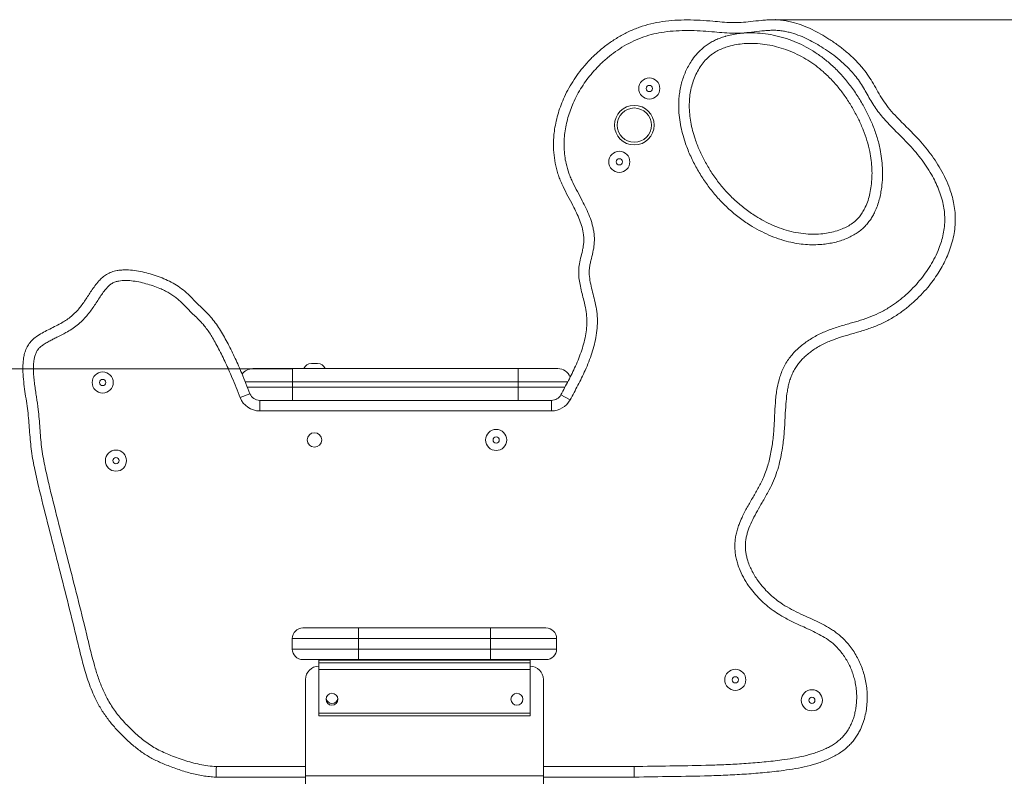
# Model space of a CAD drawing. Units: millimetres. Extents: x 182 to 389, y 39 to 359.
# Drawn here: x 279 to 316, y 330 to 359 of the extents above; entities that cross this region are included whole.
import ezdxf

# ---------------------------------------------------------------- set-up
doc = ezdxf.new("R2010")
doc.units = ezdxf.units.MM
doc.header["$PDSIZE"] = -1
doc.styles.add('SLDTEXTSTYLE0', font='TXT', dxfattribs={"width": 0.663})
doc.dimstyles.new('SLDDIMSTYLE0', dxfattribs={"dimtxt": 8.601025, "dimasz": 8, "dimexe": 0, "dimexo": 0.0625, "dimgap": 2.150256, "dimtad": 0, "dimlfac": 20, "dimrnd": 1e-09, "dimzin": 12, "dimdsep": 46, "dimtxsty": 'SLDTEXTSTYLE0', "dimsah": 1, "dimcen": 0.09, "dimadec": 0, "dimazin": 0, "dimtfac": 1, "dimtofl": 0, "dimtmove": 0, "dimatfit": 3, "dimfxl": 0, "dimfrac": 2, "dimtolj": 1, "dimtzin": 12, "dimarcsym": 0})
doc.dimstyles.new('SLDDIMSTYLE1', dxfattribs={"dimtxt": 8.601025, "dimasz": 8, "dimexe": 0, "dimexo": 0.0625, "dimgap": 2.150256, "dimtad": 0, "dimlfac": 20, "dimrnd": 1e-09, "dimzin": 12, "dimdsep": 46, "dimtxsty": 'SLDTEXTSTYLE0', "dimsah": 1, "dimcen": 0.09, "dimadec": 0, "dimazin": 0, "dimtfac": 1, "dimtofl": 0, "dimtmove": 0, "dimatfit": 3, "dimfxl": 0, "dimfrac": 2, "dimtolj": 1, "dimtzin": 12, "dimarcsym": 0})

# ---------------------------------------------------------------- blocks, each defined once
blk = doc.blocks.new('*D1')
at = {"color": 7, "linetype": 'Continuous', "lineweight": 0}
for p, q in [((307.192, 359.098), (336.262, 359.098)), ((335.262, 359.098), (335.262, 348.579)), ((335.262, 315.837), (335.262, 326.356))]:
    blk.add_line(p, q, dxfattribs=at)
for points in [[(335.262, 359.098), (333.762, 351.098), (336.762, 351.098)], [(335.262, 315.837), (336.762, 323.837), (333.762, 323.837)]]:
    blk.add_solid(points, dxfattribs=at)
at = {"color": 7, "linetype": 'Continuous', "lineweight": 0, "insert": (330.019, 327.944), "char_height": 9.525, "attachment_point": 1, "rotation": 90, "style": 'SLDTEXTSTYLE0'}
blk.add_mtext('865', dxfattribs=at)
blk = doc.blocks.new('*D2')
at = {"color": 7, "linetype": 'Continuous', "lineweight": 0}
for p, q in [((252.561, 345.887), (252.561, 352.237)), ((288.913, 345.887), (251.561, 345.887)), ((252.561, 315.837), (252.561, 309.487))]:
    blk.add_line(p, q, dxfattribs=at)
for points in [[(252.561, 345.887), (254.061, 353.887), (251.061, 353.887)], [(252.561, 315.837), (251.061, 307.837), (254.061, 307.837)]]:
    blk.add_solid(points, dxfattribs=at)
at = {"color": 7, "linetype": 'Continuous', "lineweight": 0, "insert": (247.319, 321.338), "char_height": 9.525, "attachment_point": 1, "rotation": 90, "style": 'SLDTEXTSTYLE0'}
blk.add_mtext('600', dxfattribs=at)

msp = doc.modelspace()

# ---------------------------------------------------------------- linework, layer by layer
at = {"color": 7, "linetype": 'Continuous', "lineweight": 0}
for p, q in [((287.41306, 345.88732), (288.91306, 345.88732)), ((288.91306, 345.88732), (297.45609, 345.88732)), ((288.91306, 345.88732), (288.91306, 345.38732)), ((289.62946, 346.08732), (289.86378, 346.08732)), ((297.45609, 345.88732), (297.45609, 345.38732)), ((297.45609, 345.88732), (298.95609, 345.88732)), ((297.45609, 345.38732), (288.91306, 345.38732)), ((288.91306, 345.38732), (288.91306, 345.18732)), ((288.91306, 345.18732), (297.45609, 345.18732)), ((288.91306, 345.18732), (288.91306, 344.68732)), ((297.45609, 345.38732), (297.45609, 345.18732)), ((297.45609, 345.18732), (297.45609, 344.68732)), ((287.30528, 344.94045), (286.93322, 344.79358)), ((287.67735, 344.68732), (287.67735, 344.28732)), ((287.67735, 344.68732), (298.71732, 344.68732)), ((298.71732, 344.28732), (298.71732, 344.68732)), ((299.42062, 344.70603), (299.06897, 344.89668)), ((298.71732, 344.28732), (287.67735, 344.28732)), ((289.30783, 336.07101), (291.40783, 336.07101)), ((291.40783, 335.67101), (291.40783, 336.07101)), ((291.40783, 336.07101), (296.40783, 336.07101)), ((296.40783, 335.67101), (296.40783, 336.07101)), ((296.40783, 336.07101), (298.50783, 336.07101)), ((288.90783, 335.67101), (288.90783, 335.27101)), ((291.40783, 335.67101), (288.90783, 335.67101)), ((296.40783, 335.67101), (291.40783, 335.67101)), ((291.40783, 335.67101), (291.40783, 335.27101)), ((298.90783, 335.67101), (296.40783, 335.67101)), ((296.40783, 335.67101), (296.40783, 335.27101)), ((298.90783, 335.67101), (298.90783, 335.27101)), ((288.90783, 335.27101), (291.40783, 335.27101)), ((291.40783, 334.87101), (291.40783, 335.27101)), ((291.40783, 335.27101), (296.40783, 335.27101)), ((296.40783, 334.87101), (296.40783, 335.27101)), ((296.40783, 335.27101), (298.90783, 335.27101)), ((291.40783, 334.87101), (289.30783, 334.87101)), ((289.90783, 334.84601), (289.90783, 334.87101)), ((289.90783, 334.84601), (297.90783, 334.84601)), ((289.90783, 334.74601), (289.90783, 334.84601)), ((297.90783, 334.74601), (289.90783, 334.74601)), ((289.90783, 334.49601), (289.90783, 334.74601)), ((296.40783, 334.87101), (291.40783, 334.87101)), ((298.50783, 334.87101), (296.40783, 334.87101)), ((297.90783, 334.84601), (297.90783, 334.87101)), ((297.90783, 334.84601), (297.90783, 334.74601)), ((297.90783, 334.74601), (297.90783, 334.49601)), ((297.90783, 334.49601), (289.90783, 334.49601)), ((289.90783, 332.84601), (289.90783, 334.49601)), ((297.90783, 332.84601), (297.90783, 334.49601)), ((289.40783, 330.47101), (289.40783, 334.12101)), ((298.40783, 330.47101), (298.40783, 334.12101)), ((289.90783, 332.84601), (297.90783, 332.84601)), ((289.90783, 332.74601), (289.90783, 332.84601)), ((297.90783, 332.84601), (297.90783, 332.74601)), ((297.90783, 332.74601), (289.90783, 332.74601)), ((289.40783, 330.42101), (286.03326, 330.42101)), ((289.40783, 330.47101), (298.40783, 330.47101)), ((289.40783, 330.17101), (289.40783, 330.47101)), ((298.40783, 330.47101), (298.40783, 330.17101)), ((301.84453, 330.42101), (298.40783, 330.42101)), ((301.85, 330.4224), (301.85001, 330.42105))]:
    msp.add_line(p, q, dxfattribs=at)
at = {"color": 8, "linetype": 'Continuous', "lineweight": 0}
for p, q in [((288.91306, 345.38732), (287.12472, 345.38732)), ((287.20039, 345.18732), (288.91306, 345.18732)), ((299.33528, 345.38732), (297.45609, 345.38732)), ((297.45609, 345.18732), (299.22666, 345.18732)), ((286.03326, 330.82101), (289.40783, 330.82101)), ((298.40783, 330.82101), (301.84453, 330.82101))]:
    msp.add_line(p, q, dxfattribs=at)
at = {"color": 7, "linetype": 'Continuous', "lineweight": 0}
for centre, radius in [((302.41803, 356.49453), 0.4), ((302.41803, 356.49453), 0.11716), ((301.85002, 355.10624), 0.75), ((301.84992, 355.10628), 0.65), ((301.2819, 353.71798), 0.4), ((301.2819, 353.71798), 0.11716), ((281.7332, 345.36336), 0.4), ((281.7332, 345.36336), 0.11716), ((296.62253, 343.18732), 0.4), ((289.74662, 343.18732), 0.275), ((296.62253, 343.18732), 0.11716), ((282.23252, 342.4052), 0.4), ((282.23252, 342.4052), 0.11716), ((305.67267, 334.10642), 0.4), ((305.67267, 334.10642), 0.11716), ((290.40783, 333.37101), 0.225), ((297.40783, 333.37101), 0.225), ((308.57084, 333.33142), 0.4), ((308.57084, 333.33142), 0.11716)]:
    msp.add_circle(centre, radius, dxfattribs=at)
for centre, radius, start, end in [((287.41306, 345.38732), 0.5, 90, 144.297289), ((289.62946, 345.78732), 0.3, 90, 160.528779), ((289.86378, 345.78732), 0.3, 19.471221, 90), ((298.95609, 345.38732), 0.5, 20.946176, 90), ((287.67735, 345.08732), 0.8, 201.541296, 270), ((287.67735, 345.08732), 0.4, 201.541296, 270), ((298.71732, 345.08732), 0.4, 270, 331.535862), ((298.71732, 345.08732), 0.8, 270, 331.535862), ((289.30783, 335.67101), 0.4, 90, 180), ((298.50783, 335.67101), 0.4, 0, 90), ((289.30783, 335.27101), 0.4, 180, 270), ((298.50783, 335.27101), 0.4, 270, 0), ((289.90783, 334.12101), 0.5, 90, 180), ((297.90783, 334.12101), 0.5, 0, 90), ((290.40815, 333.43802), 0.225, 188.289465, 351.162056), ((286.03326, 330.82101), 0.4, 268.679173, 270), ((301.84453, 330.82101), 0.4, 270, 270.78544)]:
    msp.add_arc(centre, radius, start, end, dxfattribs=at)
for points, knots in [([(299.06897, 344.89668), (299.16618, 345.07566), (299.3607, 345.43381), (299.58891, 345.89526), (299.75232, 346.28008), (299.86283, 346.58235), (299.95411, 346.89248), (300.01877, 347.20079), (300.05382, 347.50844), (300.05672, 347.81382), (300.01784, 348.13562), (299.94775, 348.4416), (299.87189, 348.7344), (299.80742, 348.99975), (299.7594, 349.26479), (299.7381, 349.52862), (299.75879, 349.79992), (299.8191, 350.07393), (299.87832, 350.30854), (299.91685, 350.50099), (299.93671, 350.64973), (299.94149, 350.80287), (299.92751, 351.00276), (299.8783, 351.24535), (299.78342, 351.52341), (299.6635, 351.79463), (299.51243, 352.09318), (299.3359, 352.42045), (299.17977, 352.72381), (299.0674, 352.97314), (298.99194, 353.16531), (298.92829, 353.36282), (298.8603, 353.62802), (298.80505, 353.96535), (298.78729, 354.32029), (298.79813, 354.62351), (298.82491, 354.89483), (298.87412, 355.18679), (298.95026, 355.4972), (299.04875, 355.80298), (299.17411, 356.1162), (299.32887, 356.4343), (299.51524, 356.75451), (299.72611, 357.06283), (299.96893, 357.36819), (300.24541, 357.66653), (300.55815, 357.95408), (300.89733, 358.218), (301.26008, 358.45337), (301.64325, 358.65587), (302.04764, 358.82332), (302.47408, 358.95017), (302.92359, 359.03542), (303.38801, 359.08201), (303.86416, 359.09448), (304.34325, 359.07944), (304.78121, 359.04547), (305.17684, 359.00789), (305.53224, 358.98459), (305.89021, 358.98887), (306.26506, 359.02699), (306.58879, 359.06736), (306.8631, 359.09178), (307.07095, 359.10121), (307.28089, 359.0969), (307.49266, 359.07503), (307.70411, 359.03713), (307.95953, 358.97286), (308.2548, 358.87203), (308.58536, 358.72642), (308.90706, 358.55629), (309.23119, 358.35979), (309.55636, 358.13825), (309.87905, 357.88594), (310.18484, 357.6077), (310.44943, 357.32165), (310.6741, 357.03301), (310.85897, 356.74597), (311.02829, 356.44405), (311.20084, 356.14009), (311.40572, 355.83865), (311.64896, 355.55058), (311.92016, 355.26729), (312.20559, 354.98539), (312.48896, 354.70072), (312.75717, 354.40495), (313.00455, 354.09963), (313.23497, 353.77849), (313.44698, 353.43787), (313.63558, 353.07734), (313.7755, 352.74176), (313.87267, 352.44084), (313.93977, 352.16789), (313.98613, 351.87606), (314.00482, 351.56353), (313.98967, 351.24498), (313.94147, 350.92395), (313.86265, 350.60604), (313.76048, 350.30755), (313.63954, 350.02518), (313.50391, 349.75919), (313.34414, 349.49017), (313.16184, 349.2236), (312.94455, 348.94576), (312.69463, 348.66728), (312.40859, 348.39156), (312.10016, 348.13525), (311.76174, 347.89545), (311.39318, 347.67834), (310.99098, 347.49168), (310.56715, 347.34539), (310.14112, 347.22276), (309.72239, 347.10271), (309.38379, 346.98803), (309.11868, 346.8767), (308.9226, 346.78039), (308.73218, 346.67029), (308.55793, 346.55251), (308.40048, 346.4291), (308.2591, 346.30123), (308.12687, 346.16114), (308.00858, 346.01097), (307.90703, 345.85142), (307.82298, 345.68297), (307.75403, 345.50486), (307.69938, 345.31975), (307.65744, 345.13085), (307.61541, 344.87518), (307.58106, 344.52521), (307.55875, 344.05598), (307.53247, 343.53367), (307.48342, 343.04206), (307.41424, 342.61447), (307.33167, 342.25095), (307.22373, 341.89743), (307.08591, 341.55107), (306.90453, 341.19375), (306.70484, 340.84865), (306.50517, 340.5064), (306.33124, 340.18453), (306.2103, 339.91423), (306.1372, 339.7008), (306.09594, 339.54751), (306.06676, 339.3898), (306.05244, 339.23105), (306.05434, 339.07321), (306.071, 338.91699), (306.10155, 338.76076), (306.15007, 338.58768), (306.22008, 338.40115), (306.31512, 338.20255), (306.42656, 338.01033), (306.56517, 337.80718), (306.73331, 337.59779), (306.9342, 337.38637), (307.15327, 337.19068), (307.41266, 336.99658), (307.71573, 336.81278), (308.06376, 336.63655), (308.40817, 336.47997), (308.74137, 336.32859), (309.05301, 336.17417), (309.30421, 336.02683), (309.4956, 335.89235), (309.65242, 335.76654), (309.81664, 335.6104), (309.98312, 335.42049), (310.13362, 335.21525), (310.26527, 335.00007), (310.37829, 334.77728), (310.47292, 334.54882), (310.55023, 334.31236), (310.61068, 334.06364), (310.65175, 333.80345), (310.67038, 333.5331), (310.66536, 333.26007), (310.63584, 332.98275), (310.57955, 332.70331), (310.49406, 332.42682), (310.39332, 332.19533), (310.28866, 332.00818), (310.18859, 331.85944), (310.07404, 331.71862), (309.94062, 331.5817), (309.78856, 331.45164), (309.61757, 331.32988), (309.43528, 331.2211), (309.24165, 331.12371), (309.03916, 331.03764), (308.75828, 330.93649), (308.39458, 330.83462), (307.94742, 330.74296), (307.41291, 330.66173), (306.79432, 330.59414), (306.09278, 330.53689), (305.3891, 330.49758), (304.44797, 330.46305), (303.26981, 330.44753), (302.32692, 330.42995), (301.85547, 330.42116)], [0, 0, 0, 0, 0.00928849, 0.01858573, 0.02346063, 0.02834743, 0.03325431, 0.03819068, 0.0426933, 0.04735492, 0.05208283, 0.05743723, 0.06165762, 0.06587813, 0.06988663, 0.07393071, 0.07791273, 0.08224143, 0.08670799, 0.08894886, 0.09118816, 0.09354305, 0.09592216, 0.10031246, 0.1047842, 0.10929673, 0.11382482, 0.12003961, 0.12625474, 0.1293774, 0.13250684, 0.13566445, 0.13883391, 0.14498512, 0.15121564, 0.15500672, 0.15881291, 0.16364088, 0.16849554, 0.17337518, 0.1782785, 0.18386909, 0.18949111, 0.19515896, 0.20088801, 0.20726733, 0.21368775, 0.22024104, 0.22684247, 0.23338136, 0.23997759, 0.24676999, 0.25363209, 0.26081071, 0.26803131, 0.27533757, 0.28265936, 0.28805903, 0.29346131, 0.2988939, 0.30435994, 0.31063345, 0.31377196, 0.31691557, 0.32011735, 0.32333812, 0.32661365, 0.32990535, 0.33534057, 0.34081904, 0.3463612, 0.35192432, 0.35809625, 0.36429349, 0.37058904, 0.37692917, 0.38203813, 0.38724959, 0.39248093, 0.39782305, 0.4031841, 0.40907385, 0.41499281, 0.42106412, 0.42736839, 0.43330716, 0.43926279, 0.44527875, 0.45131999, 0.45754408, 0.46381382, 0.46787383, 0.47195399, 0.47661982, 0.48132917, 0.48620615, 0.4911351, 0.49610926, 0.50112235, 0.50550543, 0.51010678, 0.51472775, 0.51976484, 0.52482293, 0.53080205, 0.53681295, 0.54292464, 0.5490724, 0.55570797, 0.56240396, 0.56925533, 0.57613115, 0.58262063, 0.58911963, 0.59241763, 0.59572627, 0.59907506, 0.60244043, 0.60530865, 0.60819089, 0.61112557, 0.61408324, 0.6168947, 0.61973504, 0.62265372, 0.62559323, 0.62852793, 0.63147245, 0.63740369, 0.64455035, 0.65289397, 0.66125, 0.66706456, 0.67263646, 0.67823635, 0.68390421, 0.68961172, 0.69649272, 0.70208465, 0.70768059, 0.71317174, 0.71556184, 0.7179621, 0.72040444, 0.72286705, 0.72521845, 0.72759116, 0.73002188, 0.73246885, 0.73578073, 0.7390936, 0.74249796, 0.74590283, 0.75029995, 0.75472858, 0.75918786, 0.76367964, 0.76948334, 0.77532558, 0.78146017, 0.78673519, 0.79201427, 0.79731528, 0.79999525, 0.80267479, 0.80647706, 0.81031203, 0.8141768, 0.81806931, 0.82180228, 0.82555756, 0.82933513, 0.83313557, 0.83721837, 0.84133212, 0.84547758, 0.84965535, 0.85403335, 0.858456, 0.86282902, 0.86551805, 0.86822498, 0.87099352, 0.87378444, 0.87693201, 0.88010514, 0.88334522, 0.88660296, 0.88998195, 0.89337229, 0.90021111, 0.90718312, 0.9141762, 0.92485854, 0.93555301, 0.94627154, 0.95699459, 0.97849711, 1, 1, 1, 1]), ([(301.84453, 330.82101), (301.89846, 330.82242), (302.40536, 330.83571), (303.3655, 330.84645), (304.4983, 330.86486), (305.40415, 330.8988), (306.08351, 330.93735), (306.76226, 330.99305), (307.35293, 331.05762), (307.8544, 331.13329), (308.26785, 331.21618), (308.60917, 331.30916), (308.87786, 331.40402), (309.06407, 331.48254), (309.23343, 331.56726), (309.38699, 331.65763), (309.53399, 331.76088), (309.67564, 331.88079), (309.80606, 332.0195), (309.92217, 332.17595), (310.01806, 332.34091), (310.09475, 332.51087), (310.15619, 332.68432), (310.20418, 332.86368), (310.2418, 333.06275), (310.26511, 333.2795), (310.2702, 333.51519), (310.25445, 333.75289), (310.21866, 333.98206), (310.16609, 334.19894), (310.09937, 334.40457), (310.01641, 334.6061), (309.91791, 334.80073), (309.80515, 334.98567), (309.67743, 335.16144), (309.53353, 335.32714), (309.35088, 335.50172), (309.1205, 335.67194), (308.84415, 335.83191), (308.55456, 335.97413), (308.21755, 336.12715), (307.8377, 336.30043), (307.47094, 336.49115), (307.16133, 336.68525), (306.90515, 336.87644), (306.66242, 337.09203), (306.4356, 337.32969), (306.21881, 337.59906), (306.01927, 337.90249), (305.8665, 338.20448), (305.76972, 338.46225), (305.71237, 338.66692), (305.67526, 338.85527), (305.65453, 339.04804), (305.65206, 339.24158), (305.66862, 339.43215), (305.70178, 339.61998), (305.75062, 339.80617), (305.82328, 340.02008), (305.9436, 340.30285), (306.12407, 340.64703), (306.34194, 341.02046), (306.55623, 341.38952), (306.72548, 341.72496), (306.84195, 342.02396), (306.92214, 342.27791), (306.9858, 342.52874), (307.03672, 342.78341), (307.0903, 343.13017), (307.13389, 343.56982), (307.15985, 344.08936), (307.1802, 344.51504), (307.21048, 344.8453), (307.2475, 345.12034), (307.30108, 345.38383), (307.37476, 345.63286), (307.45551, 345.84255), (307.55689, 346.04586), (307.67813, 346.23749), (307.81616, 346.41369), (307.96815, 346.57677), (308.13421, 346.72854), (308.31275, 346.86899), (308.50065, 346.99702), (308.69762, 347.11339), (308.90268, 347.21753), (309.18954, 347.34284), (309.56333, 347.4731), (310.00094, 347.5987), (310.41762, 347.71855), (310.80961, 347.85071), (311.19002, 348.02332), (311.53642, 348.22648), (311.84999, 348.44821), (312.13313, 348.68235), (312.4008, 348.93908), (312.64571, 349.21143), (312.86633, 349.4961), (313.06283, 349.79254), (313.23704, 350.107), (313.37344, 350.41375), (313.47487, 350.708), (313.54513, 350.98535), (313.58997, 351.27211), (313.60444, 351.55608), (313.58765, 351.83374), (313.54362, 352.11099), (313.47048, 352.3953), (313.3683, 352.68404), (313.24239, 352.96695), (313.08789, 353.25757), (312.90341, 353.55409), (312.68848, 353.85408), (312.4549, 354.14277), (312.16424, 354.46328), (311.84639, 354.7769), (311.52132, 355.10225), (311.27162, 355.37405), (311.06899, 355.62661), (310.90902, 355.85578), (310.76524, 356.09619), (310.62795, 356.34107), (310.4878, 356.58433), (310.33336, 356.81996), (310.14017, 357.06647), (309.90557, 357.32044), (309.62518, 357.57632), (309.32343, 357.81283), (309.02007, 358.01963), (308.72127, 358.20123), (308.42864, 358.35743), (308.12321, 358.49367), (307.85393, 358.58667), (307.62631, 358.64422), (307.44456, 358.6776), (307.25942, 358.69685), (307.06924, 358.70115), (306.87651, 358.69169), (306.61628, 358.66773), (306.2982, 358.62816), (305.91961, 358.59002), (305.54327, 358.58386), (305.16575, 358.60715), (304.76415, 358.64541), (304.33778, 358.67879), (303.88504, 358.69407), (303.4298, 358.68371), (302.99605, 358.64115), (302.58713, 358.56468), (302.20344, 358.45349), (301.82754, 358.30038), (301.47115, 358.11291), (301.13827, 357.89755), (300.82826, 357.65803), (300.53557, 357.39075), (300.27744, 357.11294), (300.05327, 356.83162), (299.85987, 356.55041), (299.68587, 356.25326), (299.54243, 355.95927), (299.42733, 355.67239), (299.33771, 355.39599), (299.26729, 355.11157), (299.21844, 354.82368), (299.1921, 354.53217), (299.18979, 354.24004), (299.21315, 353.9451), (299.2686, 353.62584), (299.34958, 353.34679), (299.44359, 353.11089), (299.55071, 352.87628), (299.69981, 352.58854), (299.87455, 352.26389), (300.0318, 351.95252), (300.1635, 351.65126), (300.25126, 351.38875), (300.30155, 351.17185), (300.32715, 351.00903), (300.33967, 350.84899), (300.33974, 350.691), (300.32584, 350.5319), (300.29122, 350.31824), (300.23969, 350.10689), (300.1888, 349.89455), (300.15821, 349.74015), (300.14377, 349.59045), (300.14631, 349.39985), (300.18258, 349.15396), (300.25234, 348.86007), (300.33381, 348.54744), (300.40847, 348.22103), (300.45504, 347.87015), (300.45612, 347.51002), (300.41723, 347.15426), (300.34572, 346.80885), (300.2489, 346.47484), (300.12957, 346.14532), (299.95661, 345.73692), (299.71965, 345.2567), (299.52036, 344.88971), (299.42062, 344.70603)], [0, 0, 0, 0, 0.0025245, 0.0237276, 0.04493026, 0.05553687, 0.06614313, 0.076768, 0.08740212, 0.09394061, 0.10049278, 0.10712498, 0.11047283, 0.11381995, 0.11657448, 0.11932839, 0.12214981, 0.12497025, 0.12799852, 0.13103762, 0.13406752, 0.13690877, 0.13975069, 0.14266919, 0.14558802, 0.14922255, 0.15285722, 0.15660597, 0.16035481, 0.16369658, 0.16703844, 0.17046134, 0.17388414, 0.17723543, 0.1805864, 0.1840393, 0.18749146, 0.1923898, 0.19740013, 0.20241519, 0.20748142, 0.21471925, 0.2219513, 0.22680527, 0.23180329, 0.23689111, 0.241979, 0.24715874, 0.25305119, 0.25894052, 0.26295445, 0.26591628, 0.26887762, 0.27192718, 0.27497612, 0.27792006, 0.28086471, 0.283891, 0.2869181, 0.29142891, 0.29825524, 0.30508686, 0.31165994, 0.31822548, 0.32264102, 0.32666036, 0.33068017, 0.33474421, 0.3388087, 0.347095, 0.35540188, 0.36314983, 0.36703363, 0.37091664, 0.37613257, 0.37959594, 0.38305827, 0.38663387, 0.39020904, 0.39365031, 0.39709241, 0.40062921, 0.40416655, 0.40771354, 0.41126077, 0.41486457, 0.41846889, 0.4259018, 0.43336335, 0.4397726, 0.44619123, 0.45270167, 0.45928133, 0.46495207, 0.47065593, 0.47645787, 0.48229186, 0.4877791, 0.49329621, 0.49891794, 0.50458209, 0.50898163, 0.51346763, 0.51795235, 0.52254247, 0.5267437, 0.53094613, 0.53565984, 0.54046023, 0.54526188, 0.55013701, 0.55585073, 0.56158991, 0.56739499, 0.57321803, 0.58182618, 0.58828484, 0.59474017, 0.59908431, 0.60342752, 0.60780614, 0.61218631, 0.61656522, 0.6209411, 0.62535687, 0.63120549, 0.63709796, 0.64310053, 0.64913086, 0.65426753, 0.65945575, 0.66464213, 0.66990267, 0.67276238, 0.67562162, 0.67854217, 0.68146296, 0.68451414, 0.68756637, 0.69368977, 0.69951365, 0.7053619, 0.71127818, 0.71720349, 0.72424015, 0.7312874, 0.73839186, 0.74553338, 0.75165664, 0.7578332, 0.76419316, 0.77061619, 0.77664814, 0.78272324, 0.78892776, 0.79517462, 0.80044776, 0.80574709, 0.81113122, 0.81654616, 0.82103833, 0.82558514, 0.83013165, 0.83473773, 0.83923531, 0.8438138, 0.84839169, 0.85306074, 0.85895593, 0.86194674, 0.86493835, 0.87102067, 0.87710641, 0.88219197, 0.88733881, 0.89248031, 0.89511542, 0.89775001, 0.90018517, 0.90262006, 0.90513423, 0.90764959, 0.91274149, 0.91530612, 0.91786903, 0.92009954, 0.92233045, 0.92677229, 0.93169257, 0.936463, 0.9418907, 0.9473522, 0.95298763, 0.95869838, 0.96406862, 0.96947381, 0.97495767, 0.98045837, 0.99021974, 1, 1, 1, 1]), ([(304.45832, 358.0399), (304.50673, 358.07767), (304.60366, 358.1533), (304.76115, 358.24981), (304.92676, 358.33488), (305.10007, 358.40722), (305.22525, 358.4493), (305.37292, 358.49303), (305.54418, 358.53505), (305.79843, 358.57633), (306.05703, 358.5991), (306.36449, 358.60507), (306.71769, 358.58338), (307.11752, 358.52089), (307.51445, 358.41981), (307.89898, 358.28306), (308.26413, 358.11554), (308.61185, 357.91955), (308.94526, 357.69333), (309.28161, 357.42241), (309.61075, 357.10484), (309.92998, 356.73678), (310.22039, 356.33972), (310.47565, 355.9281), (310.69766, 355.51149), (310.8871, 355.08823), (311.04344, 354.64762), (311.15107, 354.22855), (311.21536, 353.84023), (311.24617, 353.48347), (311.24785, 353.12219), (311.22177, 352.80045), (311.17766, 352.5231), (311.12383, 352.28819), (311.05183, 352.05626), (310.96801, 351.85126), (310.87769, 351.67506), (310.78513, 351.52477), (310.67863, 351.38178), (310.55321, 351.24345), (310.40819, 351.11539), (310.24298, 350.99784), (310.06467, 350.89565), (309.86727, 350.80471), (309.65421, 350.72773), (309.42503, 350.66532), (309.19, 350.61969), (308.92672, 350.58742), (308.63764, 350.57427), (308.32162, 350.58634), (308.00478, 350.62494), (307.66567, 350.69388), (307.31035, 350.79792), (306.93952, 350.94178), (306.5782, 351.11655), (306.19944, 351.33624), (305.81216, 351.60445), (305.42044, 351.93009), (305.05539, 352.29311), (304.72481, 352.68491), (304.43265, 353.09685), (304.17536, 353.52789), (303.95072, 353.9819), (303.7846, 354.40705), (303.66919, 354.79139), (303.59283, 355.13246), (303.54344, 355.48141), (303.5271, 355.79475), (303.53494, 356.06648), (303.55708, 356.2972), (303.59596, 356.52728), (303.65193, 356.75383), (303.72464, 356.97399), (303.81427, 357.18837), (303.92177, 357.39681), (304.05976, 357.61428), (304.23269, 357.83652), (304.38267, 357.97171), (304.45832, 358.0399)], [0, 0, 0, 0, 0.00745121, 0.01491902, 0.02238803, 0.03004415, 0.03770137, 0.03841103, 0.04874703, 0.05908526, 0.06966383, 0.0802436, 0.09640464, 0.11256695, 0.12931815, 0.14607078, 0.16205828, 0.17804678, 0.1944883, 0.21093036, 0.23043606, 0.24994613, 0.27002582, 0.29010926, 0.30871372, 0.32731455, 0.34637063, 0.36542146, 0.37977339, 0.39412415, 0.40886092, 0.42359541, 0.43326952, 0.44294215, 0.45283713, 0.46272881, 0.46979537, 0.47686053, 0.4841389, 0.49141548, 0.49949708, 0.50758156, 0.51599807, 0.52441704, 0.53394466, 0.54347445, 0.55323349, 0.56299353, 0.57566186, 0.58833103, 0.60135409, 0.61437858, 0.63031397, 0.64625235, 0.66262743, 0.67900471, 0.69938073, 0.71975728, 0.74078605, 0.7618162, 0.78193209, 0.80204917, 0.82271558, 0.84337713, 0.85739607, 0.87141284, 0.88578028, 0.90014404, 0.90945705, 0.91876931, 0.92826857, 0.93776717, 0.94708163, 0.95639563, 0.96595926, 0.97552123, 0.98765259, 1, 1, 1, 1]), ([(304.71273, 357.73123), (304.6518, 357.67625), (304.52874, 357.56521), (304.37312, 357.36508), (304.23754, 357.14456), (304.12408, 356.90231), (304.03582, 356.6476), (303.97388, 356.38334), (303.93781, 356.11344), (303.92627, 355.82616), (303.9418, 355.52467), (303.98506, 355.21453), (304.05405, 354.90142), (304.16001, 354.5465), (304.31269, 354.15476), (304.51636, 353.73955), (304.75716, 353.33171), (305.03119, 352.9431), (305.33828, 352.57778), (305.66853, 352.2464), (306.03544, 351.9371), (306.40025, 351.68278), (306.75375, 351.47705), (307.07875, 351.31816), (307.42207, 351.18257), (307.78004, 351.07649), (308.15074, 351.00513), (308.52951, 350.97265), (308.87639, 350.98246), (309.18694, 351.02341), (309.45775, 351.08462), (309.70299, 351.16798), (309.91999, 351.27037), (310.107, 351.38674), (310.26899, 351.52225), (310.40152, 351.6744), (310.50744, 351.83188), (310.60946, 352.0255), (310.69924, 352.25662), (310.7721, 352.52821), (310.82175, 352.81998), (310.84699, 353.12974), (310.84662, 353.45077), (310.81988, 353.77835), (310.76116, 354.13726), (310.66234, 354.52365), (310.52074, 354.9254), (310.34387, 355.32411), (310.13577, 355.7162), (309.89828, 356.10045), (309.63464, 356.46428), (309.33633, 356.81286), (309.02804, 357.11236), (308.71672, 357.36389), (308.41827, 357.56811), (308.09713, 357.75156), (307.76128, 357.90678), (307.413, 358.03152), (307.06289, 358.12279), (306.69559, 358.18328), (306.344, 358.20638), (306.01211, 358.19699), (305.70902, 358.16102), (305.44027, 358.10028), (305.20798, 358.02146), (305.01372, 357.9334), (304.84752, 357.8362), (304.75168, 357.76156), (304.71273, 357.73123)], [0, 0, 0, 0, 0.01107749, 0.02237055, 0.03412126, 0.0460239, 0.05845913, 0.0705001, 0.08265738, 0.09521844, 0.10931712, 0.12341284, 0.13750618, 0.15262444, 0.17344764, 0.19426682, 0.21508399, 0.23741718, 0.25847348, 0.27953081, 0.30058895, 0.32327115, 0.33955674, 0.35584383, 0.37213292, 0.38940556, 0.40624318, 0.42308407, 0.4407032, 0.45304163, 0.46538245, 0.47818264, 0.4879757, 0.49776122, 0.50788678, 0.51640093, 0.52495498, 0.53348888, 0.54594182, 0.55838662, 0.57144777, 0.58590091, 0.60035191, 0.61480231, 0.63028831, 0.64946672, 0.66864107, 0.68781159, 0.70838294, 0.72860781, 0.74883526, 0.76906592, 0.79056379, 0.80684239, 0.82312135, 0.83940089, 0.85678963, 0.87307097, 0.88935333, 0.90563665, 0.92332821, 0.93689905, 0.95047274, 0.9645323, 0.97406189, 0.98358764, 0.99333033, 1, 1, 1, 1]), ([(286.01432, 330.42146), (285.93307, 330.42677), (285.77056, 330.4374), (285.52756, 330.47144), (285.2857, 330.51749), (284.96134, 330.59582), (284.55952, 330.72189), (284.10837, 330.89092), (283.75465, 331.04482), (283.50099, 331.18179), (283.31421, 331.29711), (283.13278, 331.42468), (282.89663, 331.60947), (282.62147, 331.85285), (282.31343, 332.16009), (282.02948, 332.48271), (281.76914, 332.83072), (281.56016, 333.18081), (281.3937, 333.52043), (281.26049, 333.84288), (281.14425, 334.1737), (281.00675, 334.6259), (280.86185, 335.2017), (280.64183, 336.12816), (280.35192, 337.28273), (279.99774, 338.66692), (279.64464, 340.05201), (279.35613, 341.2085), (279.1668, 342.02184), (279.07759, 342.49149), (279.02348, 342.84734), (278.98738, 343.20655), (278.96084, 343.56737), (278.93343, 343.92817), (278.89682, 344.29168), (278.84436, 344.65673), (278.78803, 345.02457), (278.73882, 345.39368), (278.70901, 345.75005), (278.70963, 346.03956), (278.73185, 346.2588), (278.76501, 346.43478), (278.8232, 346.61736), (278.91683, 346.80008), (279.04919, 346.96192), (279.22529, 347.1073), (279.43558, 347.23791), (279.67023, 347.35997), (279.9085, 347.4767), (280.13005, 347.59032), (280.33033, 347.70813), (280.50839, 347.83453), (280.67302, 347.98174), (280.82178, 348.14196), (280.95462, 348.30976), (281.11542, 348.53891), (281.26849, 348.78285), (281.436, 349.02688), (281.57372, 349.19962), (281.72096, 349.34657), (281.88105, 349.46536), (282.06773, 349.55174), (282.25041, 349.59835), (282.41665, 349.62025), (282.6118, 349.62992), (282.86075, 349.61661), (283.16029, 349.56974), (283.46042, 349.49803), (283.7578, 349.40601), (284.04833, 349.29723), (284.32828, 349.16765), (284.59559, 349.01096), (284.84714, 348.82026), (285.06815, 348.60807), (285.27123, 348.3959), (285.47002, 348.19845), (285.67589, 348.00807), (285.86562, 347.79885), (286.03527, 347.5706), (286.19212, 347.33036), (286.33841, 347.08202), (286.52774, 346.73244), (286.74936, 346.27689), (287.02572, 345.64729), (287.20324, 345.19845), (287.30528, 344.94045)], [0, 0, 0, 0, 0.00779099, 0.01558267, 0.02346591, 0.03134983, 0.04750731, 0.06373366, 0.0774553, 0.08438229, 0.09130905, 0.09845343, 0.1055989, 0.12000079, 0.1335811, 0.14721895, 0.16110385, 0.17511682, 0.1861742, 0.19727883, 0.20848985, 0.21972329, 0.2425055, 0.26530166, 0.31086929, 0.35643748, 0.40205744, 0.44767899, 0.47052584, 0.48196925, 0.49342721, 0.50496463, 0.51651244, 0.52805578, 0.53959725, 0.55147256, 0.56334908, 0.57521648, 0.58710823, 0.59755479, 0.60286907, 0.60818024, 0.61466906, 0.62114505, 0.6277115, 0.63452638, 0.64290916, 0.65136062, 0.65983457, 0.66830621, 0.67518514, 0.68205814, 0.68916901, 0.69628303, 0.70295896, 0.70963731, 0.72306742, 0.73051737, 0.73795881, 0.74417745, 0.75038219, 0.75693688, 0.76372651, 0.76834687, 0.77296905, 0.78241007, 0.7921466, 0.8019531, 0.81191894, 0.82192418, 0.83162531, 0.84141004, 0.8515237, 0.86175798, 0.87069913, 0.87963812, 0.88857022, 0.89752945, 0.90662312, 0.91575991, 0.92498065, 0.93420239, 0.95380558, 0.97344683, 1, 1, 1, 1]), ([(286.93322, 344.79358), (286.83269, 345.04823), (286.65907, 345.488), (286.38473, 346.11004), (286.14761, 346.60863), (285.88247, 347.06188), (285.77066, 347.26087), (285.50393, 347.60264), (285.61859, 347.46107), (285.33715, 347.79103), (285.20478, 347.89497), (284.98739, 348.11496), (284.81923, 348.28965), (284.6657, 348.44038), (284.5316, 348.55731), (284.38869, 348.66342), (284.23423, 348.76006), (284.06978, 348.84689), (283.86939, 348.93678), (283.63665, 349.02479), (283.36953, 349.10753), (283.0962, 349.17468), (282.83241, 349.21655), (282.6202, 349.22888), (282.46265, 349.22249), (282.33821, 349.20675), (282.2104, 349.17538), (282.08479, 349.11925), (281.97596, 349.03645), (281.86482, 348.92351), (281.75208, 348.78117), (281.59216, 348.54663), (281.43808, 348.30097), (281.267, 348.05947), (281.12267, 347.87816), (280.95861, 347.70123), (280.77017, 347.53109), (280.56182, 347.38069), (280.31641, 347.23515), (280.08908, 347.12021), (279.8882, 347.02102), (279.73829, 346.94482), (279.59072, 346.86402), (279.45748, 346.7785), (279.34252, 346.68526), (279.25303, 346.58028), (279.19192, 346.45741), (279.15159, 346.32738), (279.12695, 346.1935), (279.10956, 346.01111), (279.10968, 345.79223), (279.12747, 345.53894), (279.15486, 345.29819), (279.18798, 345.05869), (279.23601, 344.73841), (279.28947, 344.38135), (279.32995, 343.98449), (279.35732, 343.63142), (279.38291, 343.27822), (279.41682, 342.92555), (279.46899, 342.57502), (279.55699, 342.10985), (279.74459, 341.30409), (280.03214, 340.15132), (280.38171, 338.77958), (280.7312, 337.41542), (280.95675, 336.51408), (281.12208, 335.83712), (281.22795, 335.38478), (281.37831, 334.78339), (281.51137, 334.33734), (281.61397, 334.04418), (281.6994, 333.82594), (281.79463, 333.61043), (281.90458, 333.39115), (282.03113, 333.17141), (282.17683, 332.95278), (282.3361, 332.74515), (282.50898, 332.54247), (282.69365, 332.34511), (282.88802, 332.15491), (283.08652, 331.9751), (283.29023, 331.80663), (283.50328, 331.65038), (283.73245, 331.50815), (283.97724, 331.38373), (284.33699, 331.23067), (284.71262, 331.09202), (285.10372, 330.97282), (285.40574, 330.89973), (285.71555, 330.84438), (285.92736, 330.8288), (286.03326, 330.82101)], [0, 0, 0, 0, 0.02777519, 0.04796522, 0.06815078, 0.08586731, 0.09479828, 0.10372438, 0.1038366, 0.11272375, 0.1216238, 0.13129069, 0.14095987, 0.14694931, 0.15293602, 0.15898399, 0.16493953, 0.17136471, 0.17779156, 0.18716199, 0.19653356, 0.20608469, 0.21562969, 0.2235322, 0.22755524, 0.23157591, 0.23621206, 0.24083177, 0.24539085, 0.24996462, 0.25684643, 0.26373722, 0.27869516, 0.28619121, 0.29368516, 0.30213809, 0.31058814, 0.31934153, 0.32810198, 0.33944391, 0.34511828, 0.35078217, 0.35646592, 0.36214355, 0.3667865, 0.3714076, 0.375983, 0.38057199, 0.3851532, 0.38973804, 0.39910292, 0.40726696, 0.41543345, 0.42362528, 0.43174164, 0.4482176, 0.46016493, 0.47211393, 0.48406473, 0.4960129, 0.50796773, 0.51992456, 0.54392752, 0.59169703, 0.64019713, 0.68722267, 0.73424851, 0.73424906, 0.75776467, 0.78127588, 0.79698966, 0.80486178, 0.8127113, 0.82070778, 0.82870354, 0.83753188, 0.8463595, 0.85527872, 0.86400517, 0.87331703, 0.88262931, 0.89152637, 0.90042206, 0.90937776, 0.91825046, 0.92769381, 0.93714221, 0.95781538, 0.96819011, 0.97851316, 0.98925809, 1, 1, 1, 1]), ([(286.02404, 330.42112), (286.02408, 330.4231), (286.02421, 330.42864), (286.02521, 330.47348), (286.02725, 330.56296), (286.02999, 330.68204), (286.03213, 330.7735), (286.03322, 330.81964), (286.03326, 330.82101)], [0, 0, 0, 0, 0.12163349, 0.33950184, 0.55742571, 0.77537988, 0.99333296, 1, 1, 1, 1]), ([(301.84453, 330.82101), (301.84456, 330.81921), (301.84481, 330.80081), (301.84567, 330.7377), (301.84709, 330.63439), (301.84859, 330.52494), (301.84963, 330.44909), (301.84998, 330.4233), (301.85001, 330.42138), (301.85001, 330.42105)], [0, 0, 0, 0, 0.00871903, 0.08896485, 0.30551505, 0.52204534, 0.73856464, 0.95508433, 1, 1, 1, 1]), ([(286.01432, 330.42146), (286.01454, 330.42145), (286.01778, 330.42129), (286.02102, 330.4212), (286.02404, 330.42112)], [0, 0, 0, 0, 0.07039536, 1, 1, 1, 1]), ([(301.85001, 330.42105), (301.85162, 330.42107), (301.85344, 330.4211), (301.85526, 330.42115), (301.85547, 330.42116)], [0, 0, 0, 0, 0.88440409, 1, 1, 1, 1])]:
    msp.add_open_spline(points, degree=3, knots=knots, dxfattribs=at)
msp.add_point((307.19187, 359.09803), dxfattribs=at)

# ---------------------------------------------------------------- dimensions: what is measured, and where the dimension line sits
for base, p1, p2, dimstyle, picture, middle in [((335.26193, 315.83732), (307.19187, 359.09803), (388.99922, 315.83732), 'SLDDIMSTYLE0', '*D1', (335.26193, 337.46768)), ((252.56144, 315.83732), (288.91306, 345.88732), (203.71074, 315.83732), 'SLDDIMSTYLE1', '*D2', (252.56144, 330.86232))]:
    dim = msp.add_linear_dim(base=base, p1=p1, p2=p2, angle=90, dimstyle=dimstyle, dxfattribs=at)
    dim.commit()
    dim.dimension.update_dxf_attribs({"geometry": picture, "text_midpoint": middle, "dimtype": 160})

doc.saveas('drawing.dxf')
